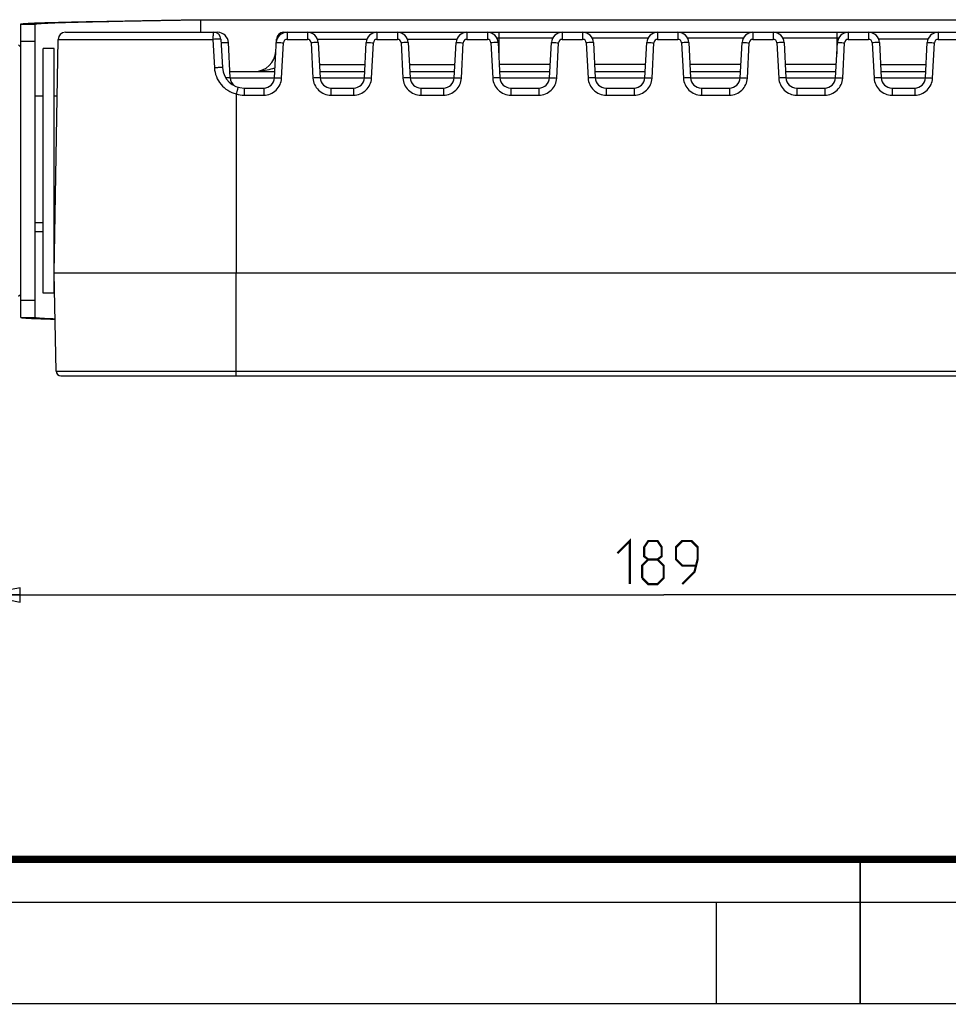
# Model space of a CAD drawing. Units: millimetres. Extents: x 0 to 420, y 0 to 297.
# Drawn here: x 65 to 129, y 0 to 68 of the extents above; entities that cross this region are included whole.
import ezdxf

# ---------------------------------------------------------------- set-up
doc = ezdxf.new("R2010")
doc.units = ezdxf.units.MM
doc.header["$LTSCALE"] = 23.1
doc.layers.get('0').update_dxf_attribs({"linetype": 'CONTINUOUS'})
for name, color, linetype in [('02___PRT_ALL_AXES', 7, 'CONTINUOUS'), ('06___PRT_ALL_SURFS', 7, 'CONTINUOUS'), ('7_ALL_FEATURES', 7, 'CONTINUOUS')]:
    doc.layers.add(name, color=color, linetype=linetype)
doc.styles.get("Standard").update_dxf_attribs({"font": 'txt', "width": 0.85})
doc.dimstyles.new('DIMSTYLE_1', dxfattribs={"dimtxt": 3, "dimasz": 2.5, "dimexe": 0.18, "dimexo": 0.0625, "dimgap": 0.09, "dimtad": 1, "dimdec": 0, "dimlfac": 2, "dimdsep": 46, "dimtxsty": 'STANDARD', "dimblk": 'CLOSED', "dimblk1": 'CLOSED', "dimblk2": 'CLOSED', "dimcen": 0.09, "dimadec": 0, "dimazin": 0, "dimtp": 0.5, "dimtm": 0.5, "dimtfac": 1, "dimtdec": 0, "dimtofl": 0, "dimtmove": 0, "dimatfit": 3, "dimldrblk": 'CLOSED', "dimfxl": 1, "dimtolj": 1, "dimarcsym": 0})

# ---------------------------------------------------------------- blocks, each defined once
blk = doc.blocks.new('_CLOSED')
at = {"color": 0, "linetype": 'BYBLOCK'}
for p, q in [((0, 0), (-1, 0.2)), ((-1, 0.2), (-1, -0.2)), ((-1, -0.2), (0, 0)), ((-1, 0), (0, 0))]:
    blk.add_line(p, q, dxfattribs=at)
blk = doc.blocks.new('*D4')
at = {"color": 2, "linetype": 'CONTINUOUS'}
for p, q in [((156.58, 37.648), (156.58, 27.662)), ((62.105, 37.549), (62.105, 27.662)), ((62.105, 28.412), (109.342, 28.412)), ((156.58, 28.412), (109.342, 28.412))]:
    blk.add_line(p, q, dxfattribs=at)
at = {"color": 2, "linetype": 'CONTINUOUS', "xscale": 2.5, "yscale": 2.5, "zscale": 2.5, "rotation": 180}
blk.add_blockref('_CLOSED', (62.105, 28.412), dxfattribs=at)
at = {"color": 2, "linetype": 'CONTINUOUS', "xscale": 2.5, "yscale": 2.5, "zscale": 2.5}
blk.add_blockref('_CLOSED', (156.58, 28.412), dxfattribs=at)

msp = doc.modelspace()

# ---------------------------------------------------------------- linework, layer by layer
at = {"color": 7, "linetype": 'CONTINUOUS'}
for p, q in [((113, 7), (113, 0)), ((0, 0), (420, 0))]:
    msp.add_line(p, q, dxfattribs=at)
at = {"color": 2, "linetype": 'CONTINUOUS', "const_width": 0.15}
for points in [[(106.1281, 31.3045), (106.9853, 32.1617), (106.9853, 29.1616)], [(108.271, 30.8759), (107.9853, 31.0902), (107.9853, 31.7331), (108.271, 32.1617), (108.9139, 32.1617), (109.1996, 31.7331), (109.1996, 31.0902), (108.9139, 30.8759), (109.3424, 30.4474), (109.3424, 29.5902), (108.9139, 29.1616), (108.271, 29.1616), (107.8424, 29.5902)], [(110.6281, 29.1616), (111.4853, 30.0188), (111.6996, 30.8759), (111.6996, 31.7331), (111.271, 32.1617), (110.6281, 32.1617), (110.1996, 31.7331), (110.1996, 30.8759), (110.6281, 30.4474), (111.5567, 30.4474)], [(107.8424, 29.5902), (107.8424, 30.4474), (108.271, 30.8759), (108.9139, 30.8759)]]:
    msp.add_lwpolyline(points, dxfattribs=at)
at = {"color": 7, "linetype": 'CONTINUOUS'}
for points, const_width in [([(10.0536, 10.0318), (410, 10.0318)], 0.5), ([(123, 10), (123, 0)], 0.1), ([(0, 7.0318), (420, 7.0318)], 0.1)]:
    msp.add_lwpolyline(points, dxfattribs=dict(at, const_width=const_width))
at = {"layer": '02___PRT_ALL_AXES', "color": 7, "linetype": 'CONTINUOUS'}
for p, q in [((66.219, 49.3981), (66.219, 66.3981)), ((66.969, 66.3981), (66.219, 66.3981)), ((66.969, 49.3981), (66.969, 66.3981)), ((66.219, 63.0856), (65.6549, 63.0856)), ((67.1839, 63.0856), (66.969, 63.0856)), ((66.969, 49.3981), (66.219, 49.3981))]:
    msp.add_line(p, q, dxfattribs=at)
at = {"layer": '06___PRT_ALL_SURFS', "color": 7, "linetype": 'CONTINUOUS'}
for p, q in [((67.7527, 67.5231), (78.3346, 67.5231)), ((82.927, 67.5231), (136.3219, 67.5231)), ((66.969, 50.7731), (67.2528, 67.0319)), ((78.5712, 67.0493), (78.675, 65.0695)), ((79.2122, 64.3589), (79.0836, 66.8124)), ((82.2867, 64.3589), (82.4277, 67.0493)), ((85.3336, 66.8124), (85.4622, 64.3589)), ((88.5367, 64.3589), (88.6653, 66.8124)), ((91.5836, 66.8124), (91.7122, 64.3589)), ((94.7867, 64.3589), (94.9153, 66.8124)), ((97.8336, 66.8124), (97.9622, 64.3589)), ((101.4117, 64.3589), (101.5403, 66.8124)), ((104.4586, 66.8124), (104.5872, 64.3589)), ((108.0367, 64.3589), (108.1653, 66.8124)), ((111.0836, 66.8124), (111.2122, 64.3589)), ((114.6617, 64.3589), (114.7903, 66.8124)), ((117.7086, 66.8124), (117.8372, 64.3589)), ((121.2867, 64.3589), (121.4153, 66.8124)), ((124.3336, 66.8124), (124.4622, 64.3589)), ((127.5367, 64.3589), (127.6653, 66.8124)), ((79.1892, 64.7981), (82.3097, 64.7981)), ((85.4392, 64.7981), (88.5597, 64.7981)), ((91.6892, 64.7981), (94.8097, 64.7981)), ((97.9392, 64.7981), (101.4347, 64.7981)), ((104.5642, 64.7981), (108.0597, 64.7981)), ((111.1892, 64.7981), (114.6847, 64.7981)), ((117.8142, 64.7981), (121.3097, 64.7981)), ((124.4392, 64.7981), (127.5597, 64.7981)), ((80.1728, 63.6481), (81.5377, 63.6481)), ((86.2111, 63.6481), (87.7877, 63.6481)), ((92.4611, 63.6481), (94.0377, 63.6481)), ((98.7111, 63.6481), (100.6627, 63.6481)), ((105.3361, 63.6481), (107.2877, 63.6481)), ((111.9611, 63.6481), (113.9127, 63.6481)), ((118.5861, 63.6481), (120.5377, 63.6481)), ((125.2111, 63.6481), (126.7877, 63.6481)), ((67.1175, 43.9661), (66.969, 50.7731)), ((152.2799, 50.7731), (66.969, 50.7731)), ((67.4424, 43.6481), (151.8065, 43.6481))]:
    msp.add_line(p, q, dxfattribs=at)
at = {"layer": '06___PRT_ALL_SURFS', "color": 9, "linetype": 'CONTINUOUS'}
for p, q in [((83.1643, 67.5231), (83.1643, 67.0319)), ((84.5846, 67.5231), (84.5846, 67.0319)), ((89.4143, 67.5231), (89.4143, 67.0319)), ((90.8346, 67.5231), (90.8346, 67.0319)), ((95.6643, 67.5231), (95.6643, 67.0319)), ((97.0846, 67.5231), (97.0846, 67.0319)), ((97.7311, 67.1481), (101.6519, 67.1481)), ((97.8745, 67.5231), (97.8745, 66.0333)), ((102.2893, 67.5231), (102.2893, 67.0319)), ((103.7096, 67.5231), (103.7096, 67.0319)), ((104.3561, 67.1481), (108.2769, 67.1481)), ((108.9143, 67.5231), (108.9143, 67.0319)), ((110.3346, 67.5231), (110.3346, 67.0319)), ((110.9811, 67.1481), (114.9019, 67.1481)), ((115.5393, 67.5231), (115.5393, 67.0319)), ((116.9596, 67.5231), (116.9596, 67.0319)), ((117.6061, 67.1481), (121.5269, 67.1481)), ((121.3745, 67.5231), (121.3745, 66.0333)), ((122.1643, 67.5231), (122.1643, 67.0319)), ((123.5846, 67.5231), (123.5846, 67.0319)), ((128.4143, 67.5231), (128.4143, 67.0319)), ((67.2528, 67.0319), (78.0065, 67.0319)), ((78.0065, 67.0319), (78.1148, 65.0522)), ((82.786, 64.3415), (82.9146, 66.795)), ((83.1643, 67.0319), (84.5846, 67.0319)), ((84.8343, 66.795), (84.9629, 64.3415)), ((85.2801, 67.0493), (88.7238, 67.0493)), ((89.036, 64.3415), (89.1646, 66.795)), ((89.4143, 67.0319), (90.8346, 67.0319)), ((91.0843, 66.795), (91.2129, 64.3415)), ((91.5301, 67.0493), (94.9738, 67.0493)), ((95.286, 64.3415), (95.4146, 66.795)), ((95.6643, 67.0319), (97.0846, 67.0319)), ((97.3343, 66.795), (97.4629, 64.3415)), ((101.911, 64.3415), (102.0396, 66.795)), ((102.2893, 67.0319), (103.7096, 67.0319)), ((103.9593, 66.795), (104.0879, 64.3415)), ((108.536, 64.3415), (108.6646, 66.795)), ((108.9143, 67.0319), (110.3346, 67.0319)), ((110.5843, 66.795), (110.7129, 64.3415)), ((115.161, 64.3415), (115.2896, 66.795)), ((115.5393, 67.0319), (116.9596, 67.0319)), ((117.2093, 66.795), (117.3379, 64.3415)), ((121.786, 64.3415), (121.9146, 66.795)), ((122.1643, 67.0319), (123.5846, 67.0319)), ((123.8343, 66.795), (123.9629, 64.3415)), ((127.7238, 67.0493), (124.2801, 67.0493)), ((128.036, 64.3415), (128.1646, 66.795)), ((128.4143, 67.0319), (129.8346, 67.0319)), ((85.4144, 65.272), (88.5846, 65.272)), ((91.6644, 65.272), (94.8346, 65.272)), ((97.913, 65.2981), (101.4609, 65.2981)), ((104.538, 65.2981), (108.0859, 65.2981)), ((111.163, 65.2981), (114.7109, 65.2981)), ((117.788, 65.2981), (121.3359, 65.2981)), ((124.4144, 65.272), (127.5846, 65.272)), ((78.8983, 64.3823), (78.9113, 64.3818)), ((79.2122, 64.3669), (82.2867, 64.3669)), ((85.4622, 64.3669), (88.5367, 64.3669)), ((91.7122, 64.3669), (94.7867, 64.3669)), ((97.9622, 64.3669), (101.4117, 64.3669)), ((104.5872, 64.3669), (108.0367, 64.3669)), ((111.2122, 64.3669), (114.6617, 64.3669)), ((117.8372, 64.3669), (121.2867, 64.3669)), ((124.4622, 64.3669), (127.5367, 64.3669)), ((79.6239, 63.2336), (79.6245, 50.7731)), ((80.1729, 63.6481), (80.1729, 63.1569)), ((80.1729, 63.1569), (81.5377, 63.1569)), ((81.5377, 63.6481), (81.5377, 63.1569)), ((86.2112, 63.6481), (86.2112, 63.1569)), ((86.2112, 63.1569), (87.7877, 63.1569)), ((87.7877, 63.6481), (87.7877, 63.1569)), ((92.4612, 63.6481), (92.4612, 63.1569)), ((92.4612, 63.1569), (94.0377, 63.1569)), ((94.0377, 63.6481), (94.0377, 63.1569)), ((98.7112, 63.6481), (98.7112, 63.1569)), ((98.7112, 63.1569), (100.6627, 63.1569)), ((100.6627, 63.6481), (100.6627, 63.1569)), ((105.3362, 63.6481), (105.3362, 63.1569)), ((105.3362, 63.1569), (107.2877, 63.1569)), ((107.2877, 63.6481), (107.2877, 63.1569)), ((111.9612, 63.6481), (111.9612, 63.1569)), ((111.9612, 63.1569), (113.9127, 63.1569)), ((113.9127, 63.6481), (113.9127, 63.1569)), ((118.5862, 63.6481), (118.5862, 63.1569)), ((118.5862, 63.1569), (120.5377, 63.1569)), ((120.5377, 63.6481), (120.5377, 63.1569)), ((125.2112, 63.6481), (125.2112, 63.1569)), ((125.2112, 63.1569), (126.7877, 63.1569)), ((126.7877, 63.6481), (126.7877, 63.1569)), ((79.6245, 43.6481), (79.6245, 50.7731)), ((67.1175, 43.9661), (152.1314, 43.9661))]:
    msp.add_line(p, q, dxfattribs=at)
at = {"layer": '06___PRT_ALL_SURFS', "color": 7, "linetype": 'CONTINUOUS'}
for centre, radius, start, end in [((67.7527, 67.0231), 0.5, 90, 179), ((78.0719, 67.0231), 0.5, 2.999913, 90), ((78.3346, 66.7731), 0.75, 3, 90), ((78.3346, 66.7731), 0.75, 2.999826, 89.996669), ((83.1643, 66.7731), 0.75, 90.003331, 177.000174), ((83.1643, 66.7731), 0.75, 90.000735, 176.999843), ((82.9271, 67.0231), 0.5, 90.005378, 177.000281), ((82.927, 67.0231), 0.5, 90, 177), ((84.5846, 66.7731), 0.75, 3, 90), ((89.4143, 66.7731), 0.75, 90.003248, 177.00017), ((89.4143, 66.7731), 0.75, 90.000735, 176.999843), ((90.8346, 66.7731), 0.75, 3, 90), ((95.6643, 66.7731), 0.75, 90.003248, 177.00017), ((95.6643, 66.7731), 0.75, 90.000735, 176.999843), ((97.0846, 66.7731), 0.75, 3, 90), ((102.2893, 66.7731), 0.75, 90.003248, 177.00017), ((102.2893, 66.7731), 0.75, 90.000735, 176.999843), ((103.7096, 66.7731), 0.75, 3, 90), ((108.9143, 66.7731), 0.75, 90.003248, 177.00017), ((108.9143, 66.7731), 0.75, 90.000735, 176.999843), ((110.3346, 66.7731), 0.75, 3, 90), ((115.5393, 66.7731), 0.75, 90.003248, 177.00017), ((115.5393, 66.7731), 0.75, 90.000735, 176.999843), ((116.9596, 66.7731), 0.75, 3, 90), ((122.1643, 66.7731), 0.75, 90.003248, 177.00017), ((122.1643, 66.7731), 0.75, 90.000735, 176.999843), ((123.5846, 66.7731), 0.75, 3, 90), ((128.4143, 66.7731), 0.75, 90.003248, 177.00017), ((128.4143, 66.7731), 0.75, 90.000735, 176.999843), ((80.8863, 66.2981), 1.5, 270.008748, 357), ((80.1729, 65.1481), 1.5, 183.006775, 270.000002), ((79.9611, 64.3981), 0.75, 183.000337, 233.516584), ((79.9612, 64.3981), 0.75, 183, 233.510883), ((81.5377, 64.3981), 0.75, 270, 357.002429), ((86.2112, 64.3981), 0.75, 182.998446, 269.997996), ((87.7877, 64.3981), 0.75, 270, 357.002429), ((92.4612, 64.3981), 0.75, 182.998446, 269.997996), ((94.0377, 64.3981), 0.75, 270, 357.002429), ((98.7112, 64.3981), 0.75, 182.998446, 269.997996), ((100.6627, 64.3981), 0.75, 270, 357.002429), ((105.3362, 64.3981), 0.75, 182.998446, 269.997996), ((107.2877, 64.3981), 0.75, 270, 357.002429), ((111.9612, 64.3981), 0.75, 182.998446, 269.997996), ((113.9127, 64.3981), 0.75, 270, 357.002429), ((118.5862, 64.3981), 0.75, 182.998446, 269.997996), ((120.5377, 64.3981), 0.75, 270, 357.002429), ((125.2112, 64.3981), 0.75, 182.998446, 269.997996), ((126.7877, 64.3981), 0.75, 270, 357.002429), ((67.4424, 43.9731), 0.325, 181.25, 270)]:
    msp.add_arc(centre, radius, start, end, dxfattribs=at)
at = {"layer": '06___PRT_ALL_SURFS', "color": 9, "linetype": 'CONTINUOUS'}
for centre, radius, start, end in [((82.4991, 66.449), 0.6064, 93.85612, 94.411832), ((83.1643, 66.7819), 0.25, 90.000728, 176.999272), ((84.5846, 66.7819), 0.25, 3.000698, 89.999302), ((89.4143, 66.7819), 0.25, 90.000728, 176.999272), ((90.8346, 66.7819), 0.25, 3.000698, 89.999302), ((95.6643, 66.7819), 0.25, 90.000728, 176.999272), ((97.0846, 66.7819), 0.25, 3.000698, 89.999302), ((102.2893, 66.7819), 0.25, 90.000728, 176.999272), ((103.7096, 66.7819), 0.25, 3.000698, 89.999302), ((108.9143, 66.7819), 0.25, 90.000728, 176.999272), ((110.3346, 66.7819), 0.25, 3.000698, 89.999302), ((115.5393, 66.7819), 0.25, 90.000728, 176.999272), ((116.9596, 66.7819), 0.25, 3.000698, 89.999302), ((122.1643, 66.7819), 0.25, 90.000728, 176.999272), ((123.5846, 66.7819), 0.25, 3.000698, 89.999302), ((128.4143, 66.7819), 0.25, 90.000728, 176.999272), ((80.174, 65.166), 2.0091, 254.109632, 269.967269)]:
    msp.add_arc(centre, radius, start, end, dxfattribs=at)
for points, knots in [([(78.0719, 67.5231), (78.0666, 67.5231), (78.0546, 67.5094), (78.039, 67.4624), (78.0217, 67.3622), (78.0098, 67.2113), (78.0067, 67.0948), (78.0065, 67.0319)], [0, 0, 0, 0, 0.0312787, 0.0916602, 0.3068332, 0.6247534, 1, 1, 1, 1]), ([(78.5712, 67.0493), (78.5711, 67.0504), (78.5656, 67.0511), (78.5528, 67.0525), (78.5187, 67.0521), (78.467, 67.0514), (78.3957, 67.0495), (78.3104, 67.0466), (78.1789, 67.0406), (78.0764, 67.0351), (78.0065, 67.0319)], [0, 0, 0, 0, 0.005826, 0.0210837, 0.08, 0.174907, 0.3019813, 0.4553265, 0.6286846, 1, 1, 1, 1]), ([(79.0836, 66.8124), (79.0838, 66.8094), (79.0677, 66.8073), (79.0483, 66.803), (79.0058, 66.7997), (78.9519, 66.7958), (78.8815, 66.7923), (78.7614, 66.7875), (78.6644, 66.7848), (78.5955, 66.7831)], [0, 0, 0, 0, 0.0182171, 0.0679648, 0.1497435, 0.2629865, 0.4063273, 0.5782033, 1, 1, 1, 1]), ([(82.4153, 66.8124), (82.4153, 66.8133), (82.4203, 66.8129), (82.4259, 66.814), (82.4387, 66.8137), (82.4631, 66.8138), (82.505, 66.8127), (82.5662, 66.8108), (82.6409, 66.8079), (82.7585, 66.8028), (82.851, 66.7983), (82.9146, 66.795)], [0, 0, 0, 0, 0.0051343, 0.0196451, 0.0435013, 0.0765441, 0.1690111, 0.2932289, 0.4446097, 0.6174706, 1, 1, 1, 1]), ([(82.4277, 67.0493), (82.4278, 67.0515), (82.4404, 67.0513), (82.4463, 67.0531), (82.4525, 67.0536)], [0, 0, 0, 0, 0.2633869, 1, 1, 1, 1]), ([(85.3336, 66.8124), (85.3336, 66.8133), (85.3286, 66.8129), (85.323, 66.814), (85.3102, 66.8137), (85.2858, 66.8138), (85.2439, 66.8127), (85.1827, 66.8108), (85.108, 66.8079), (84.9904, 66.8028), (84.898, 66.7983), (84.8343, 66.795)], [0, 0, 0, 0, 0.0051343, 0.0196451, 0.0435013, 0.0765441, 0.1690111, 0.2932289, 0.4446097, 0.6174706, 1, 1, 1, 1]), ([(88.6653, 66.8124), (88.6653, 66.8133), (88.6703, 66.8129), (88.6759, 66.814), (88.6887, 66.8137), (88.7131, 66.8138), (88.755, 66.8127), (88.8162, 66.8108), (88.8909, 66.8079), (89.0085, 66.8028), (89.101, 66.7983), (89.1646, 66.795)], [0, 0, 0, 0, 0.0051343, 0.0196451, 0.0435013, 0.0765441, 0.1690111, 0.2932289, 0.4446097, 0.6174706, 1, 1, 1, 1]), ([(91.5836, 66.8124), (91.5836, 66.8133), (91.5786, 66.8129), (91.573, 66.814), (91.5602, 66.8137), (91.5358, 66.8138), (91.4939, 66.8127), (91.4327, 66.8108), (91.358, 66.8079), (91.2404, 66.8028), (91.148, 66.7983), (91.0843, 66.795)], [0, 0, 0, 0, 0.0051343, 0.0196451, 0.0435013, 0.0765441, 0.1690111, 0.2932289, 0.4446097, 0.6174706, 1, 1, 1, 1]), ([(94.9153, 66.8124), (94.9153, 66.8133), (94.9203, 66.8129), (94.9259, 66.814), (94.9387, 66.8137), (94.9631, 66.8138), (95.005, 66.8127), (95.0662, 66.8108), (95.1409, 66.8079), (95.2585, 66.8028), (95.351, 66.7983), (95.4146, 66.795)], [0, 0, 0, 0, 0.0051343, 0.0196451, 0.0435013, 0.0765441, 0.1690111, 0.2932289, 0.4446097, 0.6174706, 1, 1, 1, 1]), ([(97.8336, 66.8124), (97.8336, 66.8133), (97.8286, 66.8129), (97.823, 66.814), (97.8102, 66.8137), (97.7858, 66.8138), (97.7439, 66.8127), (97.6827, 66.8108), (97.608, 66.8079), (97.4904, 66.8028), (97.398, 66.7983), (97.3343, 66.795)], [0, 0, 0, 0, 0.0051343, 0.0196451, 0.0435013, 0.0765441, 0.1690111, 0.2932289, 0.4446097, 0.6174706, 1, 1, 1, 1]), ([(101.5403, 66.8124), (101.5403, 66.8133), (101.5453, 66.8129), (101.5509, 66.814), (101.5637, 66.8137), (101.5881, 66.8138), (101.63, 66.8127), (101.6912, 66.8108), (101.7659, 66.8079), (101.8835, 66.8028), (101.976, 66.7983), (102.0396, 66.795)], [0, 0, 0, 0, 0.0051343, 0.0196451, 0.0435013, 0.0765441, 0.1690111, 0.2932289, 0.4446097, 0.6174706, 1, 1, 1, 1]), ([(104.4586, 66.8124), (104.4586, 66.8133), (104.4536, 66.8129), (104.448, 66.814), (104.4352, 66.8137), (104.4108, 66.8138), (104.3689, 66.8127), (104.3077, 66.8108), (104.233, 66.8079), (104.1154, 66.8028), (104.023, 66.7983), (103.9593, 66.795)], [0, 0, 0, 0, 0.0051343, 0.0196451, 0.0435013, 0.0765441, 0.1690111, 0.2932289, 0.4446097, 0.6174706, 1, 1, 1, 1]), ([(108.1653, 66.8124), (108.1653, 66.8133), (108.1703, 66.8129), (108.1759, 66.814), (108.1887, 66.8137), (108.2131, 66.8138), (108.255, 66.8127), (108.3162, 66.8108), (108.3909, 66.8079), (108.5085, 66.8028), (108.601, 66.7983), (108.6646, 66.795)], [0, 0, 0, 0, 0.0051343, 0.0196451, 0.0435013, 0.0765441, 0.1690111, 0.2932289, 0.4446097, 0.6174706, 1, 1, 1, 1]), ([(111.0836, 66.8124), (111.0836, 66.8133), (111.0786, 66.8129), (111.073, 66.814), (111.0602, 66.8137), (111.0358, 66.8138), (110.9939, 66.8127), (110.9327, 66.8108), (110.858, 66.8079), (110.7404, 66.8028), (110.648, 66.7983), (110.5843, 66.795)], [0, 0, 0, 0, 0.0051343, 0.0196451, 0.0435013, 0.0765441, 0.1690111, 0.2932289, 0.4446097, 0.6174706, 1, 1, 1, 1]), ([(114.7903, 66.8124), (114.7903, 66.8133), (114.7953, 66.8129), (114.8009, 66.814), (114.8137, 66.8137), (114.8381, 66.8138), (114.88, 66.8127), (114.9412, 66.8108), (115.0159, 66.8079), (115.1335, 66.8028), (115.226, 66.7983), (115.2896, 66.795)], [0, 0, 0, 0, 0.0051343, 0.0196451, 0.0435013, 0.0765441, 0.1690111, 0.2932289, 0.4446097, 0.6174706, 1, 1, 1, 1]), ([(117.7086, 66.8124), (117.7086, 66.8133), (117.7036, 66.8129), (117.698, 66.814), (117.6852, 66.8137), (117.6608, 66.8138), (117.6189, 66.8127), (117.5577, 66.8108), (117.483, 66.8079), (117.3654, 66.8028), (117.273, 66.7983), (117.2093, 66.795)], [0, 0, 0, 0, 0.0051343, 0.0196451, 0.0435013, 0.0765441, 0.1690111, 0.2932289, 0.4446097, 0.6174706, 1, 1, 1, 1]), ([(121.4153, 66.8124), (121.4153, 66.8133), (121.4203, 66.8129), (121.4259, 66.814), (121.4387, 66.8137), (121.4631, 66.8138), (121.505, 66.8127), (121.5662, 66.8108), (121.6409, 66.8079), (121.7585, 66.8028), (121.851, 66.7983), (121.9146, 66.795)], [0, 0, 0, 0, 0.0051343, 0.0196451, 0.0435013, 0.0765441, 0.1690111, 0.2932289, 0.4446097, 0.6174706, 1, 1, 1, 1]), ([(124.3336, 66.8124), (124.3336, 66.8133), (124.3286, 66.8129), (124.323, 66.814), (124.3102, 66.8137), (124.2858, 66.8138), (124.2439, 66.8127), (124.1827, 66.8108), (124.108, 66.8079), (123.9904, 66.8028), (123.898, 66.7983), (123.8343, 66.795)], [0, 0, 0, 0, 0.0051343, 0.0196451, 0.0435013, 0.0765441, 0.1690111, 0.2932289, 0.4446097, 0.6174706, 1, 1, 1, 1]), ([(127.6653, 66.8124), (127.6653, 66.8133), (127.6703, 66.8129), (127.6759, 66.814), (127.6887, 66.8137), (127.7131, 66.8138), (127.755, 66.8127), (127.8162, 66.8108), (127.8909, 66.8079), (128.0085, 66.8028), (128.101, 66.7983), (128.1646, 66.795)], [0, 0, 0, 0, 0.0051343, 0.0196451, 0.0435013, 0.0765441, 0.1690111, 0.2932289, 0.4446097, 0.6174706, 1, 1, 1, 1]), ([(78.675, 65.0696), (78.675, 65.0707), (78.6694, 65.0708), (78.6626, 65.072), (78.6479, 65.0721), (78.6196, 65.0725), (78.5714, 65.0716), (78.5014, 65.0698), (78.4168, 65.0667), (78.2863, 65.0612), (78.1844, 65.0561), (78.1148, 65.0522)], [0, 0, 0, 0, 0.0054926, 0.0205647, 0.0452428, 0.079346, 0.174431, 0.3012863, 0.4544717, 0.6273045, 1, 1, 1, 1]), ([(78.1148, 65.0522), (78.1262, 64.843), (78.2191, 64.4254), (78.5496, 63.8791), (79.0311, 63.4604), (79.4217, 63.2892), (79.6239, 63.2338)], [0, 0, 0, 0, 0.2500391, 0.4998087, 0.7497251, 1, 1, 1, 1]), ([(80.8872, 64.7982), (81.0066, 64.7978), (81.4919, 64.8283), (81.9621, 64.9583), (82.3176, 65.0416)], [0, 0, 0, 0, 0.2464848, 1, 1, 1, 1]), ([(78.9113, 64.3818), (78.9543, 64.3804), (79.0286, 64.3774), (79.1149, 64.3728), (79.1649, 64.3684), (79.1903, 64.3657), (79.2029, 64.3629), (79.2121, 64.3609), (79.2122, 64.3589)], [0, 0, 0, 0, 0.4264236, 0.7392784, 0.850676, 0.9311863, 0.9806353, 1, 1, 1, 1]), ([(81.5377, 63.1569), (81.695, 63.1569), (82.0127, 63.2176), (82.4189, 63.4783), (82.7005, 63.8704), (82.7778, 64.1844), (82.786, 64.3415)], [0, 0, 0, 0, 0.2500473, 0.5000238, 0.7499842, 1, 1, 1, 1]), ([(82.2867, 64.3589), (82.2867, 64.3597), (82.2917, 64.3594), (82.2974, 64.3605), (82.3101, 64.3602), (82.3345, 64.3603), (82.3765, 64.3592), (82.4376, 64.3573), (82.5123, 64.3544), (82.6299, 64.3493), (82.7224, 64.3448), (82.786, 64.3415)], [0, 0, 0, 0, 0.0051343, 0.0196451, 0.0435013, 0.0765441, 0.1690111, 0.2932289, 0.4446097, 0.6174706, 1, 1, 1, 1]), ([(85.4622, 64.3589), (85.4622, 64.3597), (85.4572, 64.3594), (85.4515, 64.3605), (85.4388, 64.3602), (85.4144, 64.3603), (85.3724, 64.3592), (85.3113, 64.3573), (85.2366, 64.3544), (85.119, 64.3493), (85.0265, 64.3448), (84.9629, 64.3415)], [0, 0, 0, 0, 0.0051343, 0.0196451, 0.0435013, 0.0765441, 0.1690111, 0.2932289, 0.4446097, 0.6174706, 1, 1, 1, 1]), ([(84.9629, 64.3415), (84.9711, 64.1844), (85.0484, 63.8704), (85.33, 63.4783), (85.7362, 63.2176), (86.0539, 63.1569), (86.2112, 63.1569)], [0, 0, 0, 0, 0.2500132, 0.4999754, 0.7499503, 1, 1, 1, 1]), ([(87.7877, 63.1569), (87.945, 63.1569), (88.2627, 63.2176), (88.6689, 63.4783), (88.9505, 63.8704), (89.0278, 64.1844), (89.036, 64.3415)], [0, 0, 0, 0, 0.2500473, 0.5000238, 0.7499842, 1, 1, 1, 1]), ([(88.5367, 64.3589), (88.5367, 64.3597), (88.5417, 64.3594), (88.5474, 64.3605), (88.5601, 64.3602), (88.5845, 64.3603), (88.6265, 64.3592), (88.6876, 64.3573), (88.7623, 64.3544), (88.8799, 64.3493), (88.9724, 64.3448), (89.036, 64.3415)], [0, 0, 0, 0, 0.0051343, 0.0196451, 0.0435013, 0.0765441, 0.1690111, 0.2932289, 0.4446097, 0.6174706, 1, 1, 1, 1]), ([(91.7122, 64.3589), (91.7122, 64.3597), (91.7072, 64.3594), (91.7015, 64.3605), (91.6888, 64.3602), (91.6644, 64.3603), (91.6224, 64.3592), (91.5613, 64.3573), (91.4866, 64.3544), (91.369, 64.3493), (91.2765, 64.3448), (91.2129, 64.3415)], [0, 0, 0, 0, 0.0051343, 0.0196451, 0.0435013, 0.0765441, 0.1690111, 0.2932289, 0.4446097, 0.6174706, 1, 1, 1, 1]), ([(91.2129, 64.3415), (91.2211, 64.1844), (91.2984, 63.8704), (91.58, 63.4783), (91.9862, 63.2176), (92.3039, 63.1569), (92.4612, 63.1569)], [0, 0, 0, 0, 0.2500132, 0.4999754, 0.7499503, 1, 1, 1, 1]), ([(94.0377, 63.1569), (94.195, 63.1569), (94.5127, 63.2176), (94.9189, 63.4783), (95.2005, 63.8704), (95.2778, 64.1844), (95.286, 64.3415)], [0, 0, 0, 0, 0.2500473, 0.5000238, 0.7499842, 1, 1, 1, 1]), ([(94.7867, 64.3589), (94.7867, 64.3597), (94.7917, 64.3594), (94.7974, 64.3605), (94.8101, 64.3602), (94.8345, 64.3603), (94.8765, 64.3592), (94.9376, 64.3573), (95.0123, 64.3544), (95.1299, 64.3493), (95.2224, 64.3448), (95.286, 64.3415)], [0, 0, 0, 0, 0.0051343, 0.0196451, 0.0435013, 0.0765441, 0.1690111, 0.2932289, 0.4446097, 0.6174706, 1, 1, 1, 1]), ([(97.9622, 64.3589), (97.9622, 64.3597), (97.9572, 64.3594), (97.9515, 64.3605), (97.9388, 64.3602), (97.9144, 64.3603), (97.8724, 64.3592), (97.8113, 64.3573), (97.7366, 64.3544), (97.619, 64.3493), (97.5265, 64.3448), (97.4629, 64.3415)], [0, 0, 0, 0, 0.0051343, 0.0196451, 0.0435013, 0.0765441, 0.1690111, 0.2932289, 0.4446097, 0.6174706, 1, 1, 1, 1]), ([(97.4629, 64.3415), (97.4711, 64.1844), (97.5484, 63.8704), (97.83, 63.4783), (98.2362, 63.2176), (98.5539, 63.1569), (98.7112, 63.1569)], [0, 0, 0, 0, 0.2500132, 0.4999754, 0.7499503, 1, 1, 1, 1]), ([(100.6627, 63.1569), (100.82, 63.1569), (101.1377, 63.2176), (101.5439, 63.4783), (101.8255, 63.8704), (101.9028, 64.1844), (101.911, 64.3415)], [0, 0, 0, 0, 0.2500473, 0.5000238, 0.7499842, 1, 1, 1, 1]), ([(101.4117, 64.3589), (101.4117, 64.3597), (101.4167, 64.3594), (101.4224, 64.3605), (101.4351, 64.3602), (101.4595, 64.3603), (101.5015, 64.3592), (101.5626, 64.3573), (101.6373, 64.3544), (101.7549, 64.3493), (101.8474, 64.3448), (101.911, 64.3415)], [0, 0, 0, 0, 0.0051343, 0.0196451, 0.0435013, 0.0765441, 0.1690111, 0.2932289, 0.4446097, 0.6174706, 1, 1, 1, 1]), ([(104.5872, 64.3589), (104.5872, 64.3597), (104.5822, 64.3594), (104.5765, 64.3605), (104.5638, 64.3602), (104.5394, 64.3603), (104.4974, 64.3592), (104.4363, 64.3573), (104.3616, 64.3544), (104.244, 64.3493), (104.1515, 64.3448), (104.0879, 64.3415)], [0, 0, 0, 0, 0.0051343, 0.0196451, 0.0435013, 0.0765441, 0.1690111, 0.2932289, 0.4446097, 0.6174706, 1, 1, 1, 1]), ([(104.0879, 64.3415), (104.0961, 64.1844), (104.1734, 63.8704), (104.455, 63.4783), (104.8612, 63.2176), (105.1789, 63.1569), (105.3362, 63.1569)], [0, 0, 0, 0, 0.2500132, 0.4999754, 0.7499503, 1, 1, 1, 1]), ([(107.2877, 63.1569), (107.445, 63.1569), (107.7627, 63.2176), (108.1689, 63.4783), (108.4505, 63.8704), (108.5278, 64.1844), (108.536, 64.3415)], [0, 0, 0, 0, 0.2500473, 0.5000238, 0.7499842, 1, 1, 1, 1]), ([(108.0367, 64.3589), (108.0367, 64.3597), (108.0417, 64.3594), (108.0474, 64.3605), (108.0601, 64.3602), (108.0845, 64.3603), (108.1265, 64.3592), (108.1876, 64.3573), (108.2623, 64.3544), (108.3799, 64.3493), (108.4724, 64.3448), (108.536, 64.3415)], [0, 0, 0, 0, 0.0051343, 0.0196451, 0.0435013, 0.0765441, 0.1690111, 0.2932289, 0.4446097, 0.6174706, 1, 1, 1, 1]), ([(111.2122, 64.3589), (111.2122, 64.3597), (111.2072, 64.3594), (111.2015, 64.3605), (111.1888, 64.3602), (111.1644, 64.3603), (111.1224, 64.3592), (111.0613, 64.3573), (110.9866, 64.3544), (110.869, 64.3493), (110.7765, 64.3448), (110.7129, 64.3415)], [0, 0, 0, 0, 0.0051343, 0.0196451, 0.0435013, 0.0765441, 0.1690111, 0.2932289, 0.4446097, 0.6174706, 1, 1, 1, 1]), ([(110.7129, 64.3415), (110.7211, 64.1844), (110.7984, 63.8704), (111.08, 63.4783), (111.4862, 63.2176), (111.8039, 63.1569), (111.9612, 63.1569)], [0, 0, 0, 0, 0.2500132, 0.4999754, 0.7499503, 1, 1, 1, 1]), ([(113.9127, 63.1569), (114.07, 63.1569), (114.3877, 63.2176), (114.7939, 63.4783), (115.0755, 63.8704), (115.1528, 64.1844), (115.161, 64.3415)], [0, 0, 0, 0, 0.2500473, 0.5000238, 0.7499842, 1, 1, 1, 1]), ([(114.6617, 64.3589), (114.6617, 64.3597), (114.6667, 64.3594), (114.6724, 64.3605), (114.6851, 64.3602), (114.7095, 64.3603), (114.7515, 64.3592), (114.8126, 64.3573), (114.8873, 64.3544), (115.0049, 64.3493), (115.0974, 64.3448), (115.161, 64.3415)], [0, 0, 0, 0, 0.0051343, 0.0196451, 0.0435013, 0.0765441, 0.1690111, 0.2932289, 0.4446097, 0.6174706, 1, 1, 1, 1]), ([(117.8372, 64.3589), (117.8372, 64.3597), (117.8322, 64.3594), (117.8265, 64.3605), (117.8138, 64.3602), (117.7894, 64.3603), (117.7474, 64.3592), (117.6863, 64.3573), (117.6116, 64.3544), (117.494, 64.3493), (117.4015, 64.3448), (117.3379, 64.3415)], [0, 0, 0, 0, 0.0051343, 0.0196451, 0.0435013, 0.0765441, 0.1690111, 0.2932289, 0.4446097, 0.6174706, 1, 1, 1, 1]), ([(117.3379, 64.3415), (117.3461, 64.1844), (117.4234, 63.8704), (117.705, 63.4783), (118.1112, 63.2176), (118.4289, 63.1569), (118.5862, 63.1569)], [0, 0, 0, 0, 0.2500132, 0.4999754, 0.7499503, 1, 1, 1, 1]), ([(120.5377, 63.1569), (120.695, 63.1569), (121.0127, 63.2176), (121.4189, 63.4783), (121.7005, 63.8704), (121.7778, 64.1844), (121.786, 64.3415)], [0, 0, 0, 0, 0.2500473, 0.5000238, 0.7499842, 1, 1, 1, 1]), ([(121.2867, 64.3589), (121.2867, 64.3597), (121.2917, 64.3594), (121.2974, 64.3605), (121.3101, 64.3602), (121.3345, 64.3603), (121.3765, 64.3592), (121.4376, 64.3573), (121.5123, 64.3544), (121.6299, 64.3493), (121.7224, 64.3448), (121.786, 64.3415)], [0, 0, 0, 0, 0.0051343, 0.0196451, 0.0435013, 0.0765441, 0.1690111, 0.2932289, 0.4446097, 0.6174706, 1, 1, 1, 1]), ([(124.4622, 64.3589), (124.4622, 64.3597), (124.4572, 64.3594), (124.4515, 64.3605), (124.4388, 64.3602), (124.4144, 64.3603), (124.3724, 64.3592), (124.3113, 64.3573), (124.2366, 64.3544), (124.119, 64.3493), (124.0265, 64.3448), (123.9629, 64.3415)], [0, 0, 0, 0, 0.0051343, 0.0196451, 0.0435013, 0.0765441, 0.1690111, 0.2932289, 0.4446097, 0.6174706, 1, 1, 1, 1]), ([(123.9629, 64.3415), (123.9711, 64.1844), (124.0484, 63.8704), (124.33, 63.4783), (124.7362, 63.2176), (125.0539, 63.1569), (125.2112, 63.1569)], [0, 0, 0, 0, 0.2500132, 0.4999754, 0.7499503, 1, 1, 1, 1]), ([(126.7877, 63.1569), (126.945, 63.1569), (127.2627, 63.2176), (127.6689, 63.4783), (127.9505, 63.8704), (128.0278, 64.1844), (128.036, 64.3415)], [0, 0, 0, 0, 0.2500473, 0.5000238, 0.7499842, 1, 1, 1, 1]), ([(127.5367, 64.3589), (127.5367, 64.3597), (127.5417, 64.3594), (127.5474, 64.3605), (127.5601, 64.3602), (127.5845, 64.3603), (127.6265, 64.3592), (127.6876, 64.3573), (127.7623, 64.3544), (127.8799, 64.3493), (127.9724, 64.3448), (128.036, 64.3415)], [0, 0, 0, 0, 0.0051343, 0.0196451, 0.0435013, 0.0765441, 0.1690111, 0.2932289, 0.4446097, 0.6174706, 1, 1, 1, 1]), ([(79.7616, 63.7056), (79.7608, 63.7059), (79.7607, 63.7006), (79.7577, 63.696), (79.7548, 63.6837), (79.7475, 63.6611), (79.7362, 63.6215), (79.7193, 63.5639), (79.6989, 63.4932), (79.6668, 63.3817), (79.6417, 63.294), (79.6245, 63.2335)], [0, 0, 0, 0, 0.0048982, 0.0193622, 0.0431475, 0.0759997, 0.1678639, 0.2918233, 0.4430932, 0.616567, 1, 1, 1, 1])]:
    msp.add_open_spline(points, degree=3, knots=knots, dxfattribs=at)
at = {"layer": '7_ALL_FEATURES', "color": 3, "linetype": 'CONTINUOUS'}
msp.add_line((64.6549, 47.705), (64.6549, 68.0913), dxfattribs=at)
at = {"layer": '7_ALL_FEATURES', "color": 9, "linetype": 'CONTINUOUS'}
for p, q in [((64.6549, 68.0913), (65.6549, 68.0913)), ((77.1549, 68.3981), (77.1549, 67.5231)), ((64.6549, 66.8954), (65.6549, 66.8954)), ((64.6549, 48.9009), (65.6549, 48.9009)), ((64.6549, 47.705), (65.6549, 47.705))]:
    msp.add_line(p, q, dxfattribs=at)
at = {"layer": '7_ALL_FEATURES', "color": 7, "linetype": 'CONTINUOUS'}
for p, q in [((65.6549, 47.705), (65.6549, 68.0913)), ((77.1549, 68.3981), (137.6245, 68.3981)), ((64.6549, 66.4981), (64.5049, 66.6481)), ((66.219, 54.2774), (65.6549, 54.2774)), ((67.0302, 54.2774), (66.969, 54.2774)), ((66.219, 53.6481), (65.6549, 53.6481)), ((67.0192, 53.6481), (66.969, 53.6481)), ((64.6549, 49.2981), (64.5049, 49.1481))]:
    msp.add_line(p, q, dxfattribs=at)
at = {"layer": '7_ALL_FEATURES', "color": 3, "linetype": 'CONTINUOUS'}
msp.add_arc((67.2321, 87.6198), 40.0246, 267.388944, 267.688684, dxfattribs=at)
for points, knots in [([(64.6549, 68.0913), (64.6549, 68.0973), (64.6838, 68.1043), (64.7228, 68.1128), (64.8031, 68.1217), (64.9074, 68.1311), (65.0441, 68.1405), (65.2837, 68.1542), (65.4785, 68.1628), (65.618, 68.1685)], [0, 0, 0, 0, 0.0186331, 0.0668331, 0.1458977, 0.2559189, 0.3967133, 0.5679212, 1, 1, 1, 1]), ([(65.618, 68.1685), (66.2473, 68.194), (67.7823, 68.2348), (70.4209, 68.2889), (73.637, 68.3431), (75.9478, 68.3793), (77.1549, 68.3981)], [0, 0, 0, 0, 0.1637431, 0.399181, 0.6861334, 1, 1, 1, 1]), ([(64.6549, 47.705), (64.6549, 47.7001), (64.6769, 47.6932), (64.7082, 47.6862), (64.7705, 47.678), (64.8522, 47.6699), (64.959, 47.6615), (65.1468, 47.6494), (65.2994, 47.6418), (65.4088, 47.6368)], [0, 0, 0, 0, 0.0192826, 0.0675735, 0.1465118, 0.2562716, 0.3967948, 0.5678122, 1, 1, 1, 1]), ([(65.618, 47.6278), (65.7153, 47.6238), (66.1762, 47.6065), (66.6371, 47.5931), (67.0007, 47.5833)], [0, 0, 0, 0, 0.2113746, 1, 1, 1, 1])]:
    msp.add_open_spline(points, degree=3, knots=knots, dxfattribs=at)
at = {"layer": '7_ALL_FEATURES', "color": 7, "linetype": 'CONTINUOUS'}
for points, knots in [([(65.6549, 68.0913), (65.6549, 68.0969), (65.6807, 68.1045), (65.7168, 68.1125), (65.7894, 68.1216), (65.8844, 68.1308), (66.0086, 68.1402), (66.1589, 68.1496), (66.3359, 68.1591), (66.6234, 68.1725), (67.0453, 68.1889), (67.6237, 68.2078), (68.2938, 68.2267), (69.0493, 68.2457), (69.8828, 68.2647), (71.1264, 68.2909), (72.8104, 68.323), (74.9401, 68.3605), (76.4071, 68.3854), (77.1549, 68.3981)], [0, 0, 0, 0, 0.0014651, 0.0051687, 0.011228, 0.0196537, 0.0304332, 0.0435399, 0.0589449, 0.0766164, 0.1185744, 0.1690147, 0.22745, 0.2933245, 0.3659982, 0.444778, 0.6175603, 0.8050349, 1, 1, 1, 1]), ([(65.6549, 47.705), (65.6549, 47.7023), (65.6636, 47.6965), (65.6911, 47.6887), (65.7563, 47.6781), (65.8632, 47.6672), (66.0141, 47.6555), (66.2063, 47.6439), (66.44, 47.6321), (66.714, 47.6202), (66.9101, 47.6128), (67.0147, 47.609)], [0, 0, 0, 0, 0.0059177, 0.0186008, 0.0669057, 0.1463528, 0.2568665, 0.3980368, 0.569385, 0.7703054, 1, 1, 1, 1])]:
    msp.add_open_spline(points, degree=3, knots=knots, dxfattribs=at)

# ---------------------------------------------------------------- dimensions: what is measured, and where the dimension line sits
at = {"color": 2, "linetype": 'CONTINUOUS'}
dim = msp.add_linear_dim(base=(156.5799, 28.4117), p1=(62.1049, 37.5493), p2=(156.5799, 37.648), dimstyle='DIMSTYLE_1', dxfattribs=at)
dim.commit()
dim.dimension.update_dxf_attribs({"geometry": '*D4', "text_midpoint": (106.1281, 29.1617), "dimtype": 160})

doc.saveas('drawing.dxf')
